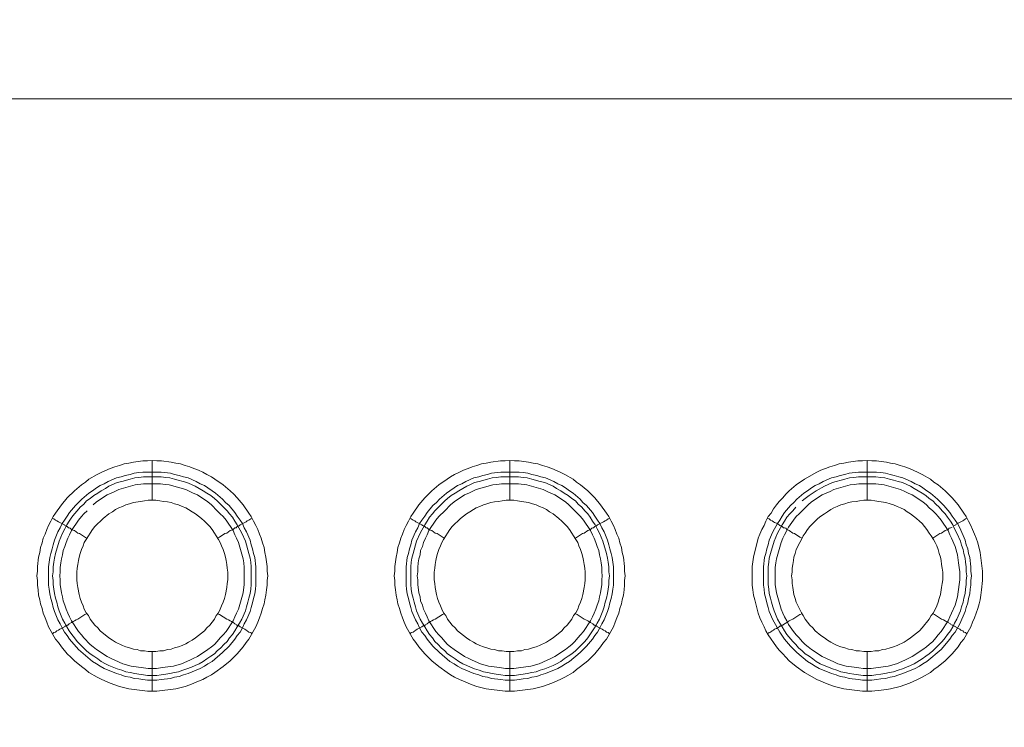
# Model space of a CAD drawing. Units: millimetres. Extents: x 902 to 5737, y 8259 to 13590.
# Drawn here: x 4733 to 4857, y 12289 to 12378 of the extents above; entities that cross this region are included whole.
import ezdxf

# ---------------------------------------------------------------- set-up
doc = ezdxf.new("R2010")
doc.units = ezdxf.units.MM
doc.header["$LTSCALE"] = 0.5
doc.layers.get('0').update_dxf_attribs({"lineweight": 0})

msp = doc.modelspace()

# ---------------------------------------------------------------- linework, layer by layer
at = {"color": 7}
for p, q in [((4749.822, 12317.159), (4749.822, 12322.171)), ((4794.782, 12317.159), (4794.782, 12322.171)), ((4839.742, 12317.159), (4839.742, 12322.171)), ((4748.643, 12320.696), (4750.928, 12320.696)), ((4793.677, 12320.696), (4795.962, 12320.696)), ((4838.637, 12320.696), (4840.922, 12320.696)), ((4749.822, 12298.143), (4749.822, 12293.131)), ((4794.782, 12298.143), (4794.782, 12293.131)), ((4839.742, 12298.143), (4839.742, 12293.131))]:
    msp.add_line(p, q, dxfattribs=at)
at = {"ltscale": 0.2}
msp.add_lwpolyline([(5689.659, 12017.659, 1), (4259.659, 12017.659, 1)], format="xyb", dxfattribs=at)
at = {"ltscale": 0.2, "extrusion": (9.00927e-32, -2.22045e-16, -1)}
msp.add_lwpolyline([(-4974.659, 12680.659, -1), (-4974.659, 11354.659)], format="xyb", dxfattribs=at)
at = {"color": 7, "flags": 128}
for points in [[(5462.549, 12367.646), (4486.77, 12367.646), (4485.443, 12367.499), (4484.706, 12367.425), (4484.042, 12367.352), (4483.379, 12367.204), (4482.642, 12367.057), (4481.979, 12366.836), (4481.315, 12366.688), (4480.652, 12366.394), (4479.989, 12366.172), (4479.399, 12365.878), (4478.736, 12365.583), (4478.146, 12365.288), (4477.483, 12364.919), (4476.893, 12364.625), (4476.303, 12364.182), (4475.788, 12363.814), (4475.198, 12363.372), (4474.682, 12362.929), (4474.092, 12362.487)], [(4750.412, 12293.131), (4749.233, 12293.131), (4746.874, 12293.426), (4745.695, 12293.72), (4744.516, 12294.163), (4743.484, 12294.605), (4742.894, 12294.9), (4741.862, 12295.489), (4741.42, 12295.858), (4740.904, 12296.226), (4740.02, 12296.963), (4739.577, 12297.406), (4739.135, 12297.848), (4738.398, 12298.732), (4738.03, 12299.248), (4737.661, 12299.691), (4736.777, 12301.238), (4736.555, 12301.828), (4736.334, 12302.344), (4736.113, 12302.934), (4735.966, 12303.523), (4735.745, 12304.113), (4735.671, 12304.629), (4735.524, 12305.218), (4735.45, 12305.882), (4735.376, 12306.471), (4735.376, 12307.061), (4735.302, 12307.651), (4735.376, 12308.24), (4735.376, 12308.83), (4735.524, 12310.009), (4735.671, 12310.599), (4735.745, 12311.189), (4735.966, 12311.778), (4736.113, 12312.368), (4736.334, 12312.884), (4736.555, 12313.473), (4736.777, 12313.989), (4737.071, 12314.505), (4737.366, 12315.095), (4737.661, 12315.537), (4738.398, 12316.569), (4739.135, 12317.453), (4740.02, 12318.338), (4740.904, 12319.075), (4741.42, 12319.443), (4741.862, 12319.812), (4742.894, 12320.402), (4743.484, 12320.696), (4744.516, 12321.139), (4745.105, 12321.36), (4745.695, 12321.507), (4746.284, 12321.728), (4746.874, 12321.802), (4747.464, 12321.949), (4748.643, 12322.097), (4749.233, 12322.097), (4749.822, 12322.171)], [(4749.822, 12322.171), (4750.412, 12322.097), (4751.002, 12322.097), (4752.181, 12321.949), (4752.771, 12321.802), (4753.36, 12321.728), (4753.95, 12321.507), (4754.539, 12321.36), (4755.055, 12321.139), (4755.645, 12320.918), (4756.161, 12320.696), (4756.677, 12320.402), (4757.267, 12320.107), (4757.709, 12319.812), (4758.741, 12319.075), (4759.625, 12318.338), (4760.067, 12317.896), (4760.51, 12317.453), (4761.247, 12316.569), (4761.984, 12315.537), (4762.278, 12315.095), (4762.573, 12314.505), (4762.868, 12313.989), (4763.089, 12313.473), (4763.31, 12312.884), (4763.531, 12312.368), (4763.679, 12311.778), (4763.9, 12311.189), (4763.974, 12310.599), (4764.121, 12310.009), (4764.268, 12308.83), (4764.268, 12308.24), (4764.342, 12307.651), (4764.268, 12307.061), (4764.268, 12306.471), (4764.195, 12305.882), (4764.121, 12305.218), (4763.974, 12304.629), (4763.9, 12304.113), (4763.679, 12303.523), (4763.531, 12302.934), (4763.31, 12302.344), (4763.089, 12301.828), (4762.868, 12301.238), (4761.984, 12299.691), (4761.615, 12299.248), (4761.247, 12298.732), (4760.51, 12297.848), (4759.625, 12296.963), (4758.741, 12296.226), (4757.709, 12295.489), (4757.267, 12295.195), (4756.677, 12294.9), (4756.161, 12294.605), (4755.645, 12294.384), (4755.055, 12294.163), (4754.539, 12293.942), (4753.95, 12293.72), (4752.771, 12293.426), (4750.412, 12293.131)], [(4795.372, 12293.131), (4794.193, 12293.131), (4791.834, 12293.426), (4790.655, 12293.72), (4790.065, 12293.942), (4789.549, 12294.163), (4788.96, 12294.384), (4788.444, 12294.605), (4787.854, 12294.9), (4787.338, 12295.195), (4786.896, 12295.489), (4785.864, 12296.226), (4784.98, 12296.963), (4784.095, 12297.848), (4783.358, 12298.732), (4782.99, 12299.248), (4782.621, 12299.691), (4781.737, 12301.238), (4781.515, 12301.828), (4781.294, 12302.344), (4781.073, 12302.934), (4780.926, 12303.523), (4780.705, 12304.113), (4780.631, 12304.629), (4780.484, 12305.218), (4780.41, 12305.882), (4780.336, 12306.471), (4780.336, 12307.061), (4780.262, 12307.651), (4780.336, 12308.24), (4780.336, 12308.83), (4780.484, 12310.009), (4780.631, 12310.599), (4780.705, 12311.189), (4780.926, 12311.778), (4781.073, 12312.368), (4781.294, 12312.884), (4781.515, 12313.473), (4781.737, 12313.989), (4782.031, 12314.505), (4782.326, 12315.095), (4782.621, 12315.537), (4783.358, 12316.569), (4784.095, 12317.453), (4784.98, 12318.338), (4785.864, 12319.075), (4786.896, 12319.812), (4787.338, 12320.107), (4787.854, 12320.402), (4788.444, 12320.696), (4788.96, 12320.918), (4789.549, 12321.139), (4790.065, 12321.36), (4790.655, 12321.507), (4791.244, 12321.728), (4791.834, 12321.802), (4792.424, 12321.949), (4793.603, 12322.097), (4794.193, 12322.097), (4794.782, 12322.171)], [(4794.782, 12322.171), (4795.372, 12322.097), (4795.962, 12322.097), (4797.141, 12321.949), (4797.731, 12321.802), (4798.32, 12321.728), (4798.91, 12321.507), (4799.499, 12321.36), (4800.089, 12321.139), (4801.121, 12320.696), (4801.711, 12320.402), (4802.742, 12319.812), (4803.185, 12319.443), (4803.701, 12319.075), (4804.585, 12318.338), (4805.47, 12317.453), (4806.207, 12316.569), (4806.944, 12315.537), (4807.238, 12315.095), (4807.533, 12314.505), (4807.828, 12313.989), (4808.049, 12313.473), (4808.27, 12312.884), (4808.491, 12312.368), (4808.639, 12311.778), (4808.86, 12311.189), (4808.934, 12310.599), (4809.081, 12310.009), (4809.228, 12308.83), (4809.228, 12308.24), (4809.302, 12307.651), (4809.228, 12307.061), (4809.228, 12306.471), (4809.155, 12305.882), (4809.081, 12305.218), (4808.934, 12304.629), (4808.86, 12304.113), (4808.639, 12303.523), (4808.491, 12302.934), (4808.27, 12302.344), (4808.049, 12301.828), (4807.828, 12301.238), (4806.944, 12299.691), (4806.575, 12299.248), (4806.207, 12298.732), (4805.47, 12297.848), (4804.585, 12296.963), (4803.701, 12296.226), (4803.185, 12295.858), (4802.742, 12295.489), (4801.711, 12294.9), (4801.121, 12294.605), (4800.089, 12294.163), (4798.91, 12293.72), (4797.731, 12293.426), (4795.372, 12293.131)], [(4840.332, 12293.131), (4839.153, 12293.131), (4836.794, 12293.426), (4835.615, 12293.72), (4835.025, 12293.942), (4834.509, 12294.163), (4833.92, 12294.384), (4833.404, 12294.605), (4831.856, 12295.489), (4830.824, 12296.226), (4829.94, 12296.963), (4829.497, 12297.406), (4829.129, 12297.848), (4828.687, 12298.29), (4828.318, 12298.732), (4827.95, 12299.248), (4827.655, 12299.691), (4827.286, 12300.207), (4826.991, 12300.722), (4826.77, 12301.238), (4826.475, 12301.828), (4826.254, 12302.344), (4826.033, 12302.934), (4825.738, 12304.113), (4825.591, 12304.629), (4825.444, 12305.218), (4825.37, 12305.882), (4825.296, 12306.471), (4825.296, 12308.83), (4825.444, 12310.009), (4826.033, 12312.368), (4826.254, 12312.884), (4826.475, 12313.473), (4826.77, 12313.989), (4826.991, 12314.505), (4827.286, 12315.095), (4827.655, 12315.537), (4827.95, 12316.053), (4828.318, 12316.569), (4828.687, 12317.011), (4829.129, 12317.453), (4829.497, 12317.896), (4829.94, 12318.338), (4830.824, 12319.075), (4831.856, 12319.812), (4833.404, 12320.696), (4833.92, 12320.918), (4834.509, 12321.139), (4835.025, 12321.36), (4835.615, 12321.507), (4836.204, 12321.728), (4836.794, 12321.802), (4837.384, 12321.949), (4838.563, 12322.097), (4839.153, 12322.097), (4839.742, 12322.171)], [(4839.742, 12322.171), (4840.332, 12322.097), (4840.922, 12322.097), (4841.511, 12322.023), (4842.175, 12321.949), (4842.69, 12321.802), (4843.28, 12321.728), (4843.87, 12321.507), (4844.459, 12321.36), (4845.049, 12321.139), (4846.081, 12320.696), (4846.671, 12320.402), (4847.702, 12319.812), (4848.145, 12319.443), (4848.661, 12319.075), (4849.545, 12318.338), (4850.43, 12317.453), (4851.167, 12316.569), (4851.904, 12315.537), (4852.198, 12315.095), (4852.493, 12314.505), (4852.788, 12313.989), (4853.009, 12313.473), (4853.23, 12312.884), (4853.451, 12312.368), (4853.673, 12311.778), (4853.967, 12310.599), (4854.262, 12308.24), (4854.262, 12307.061), (4854.115, 12305.882), (4854.041, 12305.218), (4853.967, 12304.629), (4853.82, 12304.113), (4853.673, 12303.523), (4853.23, 12302.344), (4853.009, 12301.828), (4852.788, 12301.238), (4851.904, 12299.691), (4851.535, 12299.248), (4851.167, 12298.732), (4850.43, 12297.848), (4849.545, 12296.963), (4848.661, 12296.226), (4848.145, 12295.858), (4847.702, 12295.489), (4846.671, 12294.9), (4846.081, 12294.605), (4845.049, 12294.163), (4843.87, 12293.72), (4842.69, 12293.426), (4842.175, 12293.352), (4841.511, 12293.278), (4840.332, 12293.131)], [(4750.928, 12320.696), (4752.107, 12320.549), (4752.623, 12320.402), (4753.213, 12320.254), (4753.729, 12320.107), (4754.318, 12319.959), (4755.35, 12319.517), (4755.866, 12319.222), (4756.382, 12319.001), (4756.824, 12318.706), (4757.34, 12318.338), (4757.782, 12318.043), (4758.667, 12317.306), (4759.035, 12316.864), (4759.478, 12316.495), (4760.215, 12315.611), (4760.51, 12315.169), (4760.878, 12314.653), (4761.173, 12314.21), (4761.394, 12313.695), (4761.689, 12313.179), (4762.131, 12312.147), (4762.278, 12311.557), (4762.426, 12311.041), (4762.573, 12310.451), (4762.721, 12309.936), (4762.868, 12308.756), (4762.868, 12306.471), (4762.794, 12305.955), (4762.721, 12305.366), (4762.573, 12304.776), (4762.426, 12304.26), (4762.278, 12303.671), (4762.131, 12303.155), (4761.689, 12302.123), (4761.394, 12301.607), (4761.173, 12301.091), (4760.878, 12300.575), (4760.51, 12300.133), (4760.215, 12299.691), (4759.478, 12298.806), (4758.667, 12297.995), (4757.34, 12296.89), (4756.824, 12296.595), (4756.382, 12296.3), (4755.866, 12296.005), (4754.318, 12295.342), (4753.729, 12295.195), (4753.213, 12294.973), (4752.623, 12294.9), (4752.107, 12294.752), (4750.928, 12294.605), (4750.412, 12294.531), (4749.233, 12294.531), (4748.643, 12294.605), (4748.127, 12294.679), (4747.537, 12294.752), (4747.022, 12294.9), (4746.432, 12294.973), (4745.916, 12295.195), (4745.326, 12295.342), (4743.779, 12296.005), (4743.263, 12296.3), (4742.82, 12296.595), (4742.304, 12296.89), (4740.536, 12298.364), (4739.43, 12299.691), (4739.135, 12300.133), (4738.767, 12300.575), (4738.472, 12301.091), (4738.251, 12301.607), (4737.956, 12302.123), (4737.514, 12303.155), (4737.366, 12303.671), (4737.219, 12304.26), (4737.071, 12304.776), (4736.924, 12305.366), (4736.85, 12305.955), (4736.777, 12306.471), (4736.777, 12308.756), (4736.924, 12309.936), (4737.071, 12310.451), (4737.219, 12311.041), (4737.366, 12311.557), (4737.514, 12312.147), (4737.956, 12313.179), (4738.251, 12313.695), (4738.472, 12314.21), (4738.767, 12314.653), (4739.135, 12315.169), (4739.43, 12315.611), (4740.167, 12316.495), (4740.978, 12317.306), (4741.862, 12318.043), (4742.304, 12318.338), (4742.82, 12318.706), (4743.263, 12319.001), (4743.779, 12319.222), (4744.294, 12319.517), (4745.326, 12319.959), (4745.916, 12320.107), (4746.432, 12320.254), (4747.022, 12320.402), (4747.537, 12320.549), (4748.127, 12320.623), (4748.643, 12320.696)], [(4750.928, 12320.107), (4748.717, 12320.107), (4748.127, 12320.033), (4747.611, 12319.959), (4747.022, 12319.812), (4745.99, 12319.517), (4745.4, 12319.37), (4744.368, 12318.928), (4743.926, 12318.633), (4743.41, 12318.338), (4742.968, 12318.043), (4742.452, 12317.748), (4742.01, 12317.38), (4741.567, 12317.085), (4741.199, 12316.643), (4740.757, 12316.274), (4740.388, 12315.832), (4740.02, 12315.463), (4739.725, 12315.021), (4739.356, 12314.505), (4739.061, 12314.063), (4738.84, 12313.547), (4738.545, 12313.031), (4738.103, 12311.999), (4737.661, 12310.451), (4737.514, 12309.862), (4737.44, 12309.346), (4737.366, 12308.756), (4737.366, 12308.167), (4737.292, 12307.651), (4737.366, 12307.061), (4737.366, 12306.545), (4737.44, 12305.955), (4737.514, 12305.44), (4737.661, 12304.85), (4737.808, 12304.334), (4737.956, 12303.744), (4738.103, 12303.228), (4738.545, 12302.197), (4738.84, 12301.681), (4739.061, 12301.238), (4739.356, 12300.722), (4739.725, 12300.28), (4740.02, 12299.838), (4740.388, 12299.396), (4741.567, 12298.216), (4742.01, 12297.848), (4742.452, 12297.553), (4742.968, 12297.185), (4743.41, 12296.89), (4743.926, 12296.595), (4744.368, 12296.374), (4745.4, 12295.932), (4745.99, 12295.784), (4746.506, 12295.563), (4747.022, 12295.489), (4747.611, 12295.342), (4748.127, 12295.268), (4748.717, 12295.195), (4749.233, 12295.121), (4750.412, 12295.121)], [(4750.928, 12320.107), (4751.518, 12320.033), (4752.033, 12319.959), (4752.623, 12319.812), (4754.171, 12319.37), (4754.761, 12319.149), (4755.203, 12318.928), (4756.235, 12318.338), (4756.677, 12318.043), (4757.193, 12317.748), (4757.635, 12317.38), (4758.004, 12317.085), (4759.257, 12315.832), (4759.551, 12315.463), (4759.92, 12315.021), (4760.215, 12314.505), (4760.51, 12314.063), (4761.099, 12313.031), (4761.541, 12311.999), (4761.984, 12310.451), (4762.131, 12309.862), (4762.205, 12309.346), (4762.278, 12308.756), (4762.278, 12306.545), (4762.205, 12305.955), (4762.131, 12305.44), (4761.984, 12304.85), (4761.836, 12304.334), (4761.689, 12303.744), (4761.541, 12303.228), (4761.099, 12302.197), (4760.804, 12301.681), (4760.51, 12301.238), (4760.215, 12300.722), (4759.92, 12300.28), (4759.551, 12299.838), (4759.257, 12299.396), (4758.814, 12299.027), (4758.446, 12298.585), (4758.004, 12298.216), (4757.635, 12297.848), (4757.193, 12297.553), (4756.677, 12297.185), (4756.235, 12296.89), (4755.719, 12296.595), (4755.203, 12296.374), (4754.761, 12296.153), (4754.171, 12295.932), (4753.655, 12295.784), (4753.139, 12295.563), (4752.623, 12295.489), (4752.033, 12295.342), (4751.518, 12295.268), (4750.928, 12295.195), (4750.412, 12295.121)], [(4795.962, 12320.696), (4796.478, 12320.623), (4797.067, 12320.549), (4797.583, 12320.402), (4798.173, 12320.254), (4798.689, 12320.107), (4799.278, 12319.959), (4800.31, 12319.517), (4800.826, 12319.222), (4801.342, 12319.001), (4801.784, 12318.706), (4802.3, 12318.338), (4802.742, 12318.043), (4803.627, 12317.306), (4803.995, 12316.864), (4804.438, 12316.495), (4805.175, 12315.611), (4805.47, 12315.169), (4805.838, 12314.653), (4806.133, 12314.21), (4806.354, 12313.695), (4806.649, 12313.179), (4807.091, 12312.147), (4807.238, 12311.557), (4807.386, 12311.041), (4807.533, 12310.451), (4807.681, 12309.936), (4807.828, 12308.756), (4807.828, 12306.471), (4807.754, 12305.955), (4807.681, 12305.366), (4807.533, 12304.776), (4807.386, 12304.26), (4807.238, 12303.671), (4807.091, 12303.155), (4806.649, 12302.123), (4806.354, 12301.607), (4806.133, 12301.091), (4805.838, 12300.575), (4805.47, 12300.133), (4805.175, 12299.691), (4804.438, 12298.806), (4803.627, 12297.995), (4802.3, 12296.89), (4801.784, 12296.595), (4801.342, 12296.3), (4800.826, 12296.005), (4799.278, 12295.342), (4798.689, 12295.195), (4798.173, 12294.973), (4797.583, 12294.9), (4797.067, 12294.752), (4796.478, 12294.679), (4795.962, 12294.605), (4795.372, 12294.531), (4794.193, 12294.531), (4793.677, 12294.605), (4792.497, 12294.752), (4791.982, 12294.9), (4791.392, 12294.973), (4790.876, 12295.195), (4790.286, 12295.342), (4788.739, 12296.005), (4788.223, 12296.3), (4787.78, 12296.595), (4787.264, 12296.89), (4785.938, 12297.995), (4785.127, 12298.806), (4784.39, 12299.691), (4784.095, 12300.133), (4783.727, 12300.575), (4783.432, 12301.091), (4783.211, 12301.607), (4782.916, 12302.123), (4782.474, 12303.155), (4782.326, 12303.671), (4782.179, 12304.26), (4782.031, 12304.776), (4781.884, 12305.366), (4781.81, 12305.955), (4781.737, 12306.471), (4781.737, 12308.756), (4781.884, 12309.936), (4782.031, 12310.451), (4782.179, 12311.041), (4782.326, 12311.557), (4782.474, 12312.147), (4782.916, 12313.179), (4783.211, 12313.695), (4783.432, 12314.21), (4783.727, 12314.653), (4784.095, 12315.169), (4784.39, 12315.611), (4785.127, 12316.495), (4785.569, 12316.864), (4785.938, 12317.306), (4786.822, 12318.043), (4787.264, 12318.338), (4787.78, 12318.706), (4788.223, 12319.001), (4788.739, 12319.222), (4789.254, 12319.517), (4790.286, 12319.959), (4790.876, 12320.107), (4791.392, 12320.254), (4791.982, 12320.402), (4792.497, 12320.549), (4793.677, 12320.696)], [(4795.888, 12320.107), (4793.677, 12320.107), (4793.087, 12320.033), (4792.571, 12319.959), (4791.982, 12319.812), (4790.95, 12319.517), (4790.36, 12319.37), (4789.844, 12319.149), (4789.402, 12318.928), (4788.37, 12318.338), (4787.928, 12318.043), (4787.412, 12317.748), (4786.97, 12317.38), (4786.601, 12317.085), (4785.348, 12315.832), (4785.053, 12315.463), (4784.685, 12315.021), (4784.39, 12314.505), (4784.095, 12314.063), (4783.505, 12313.031), (4783.063, 12311.999), (4782.621, 12310.451), (4782.474, 12309.862), (4782.4, 12309.346), (4782.326, 12308.756), (4782.326, 12306.545), (4782.4, 12305.955), (4782.474, 12305.44), (4782.621, 12304.85), (4782.768, 12304.334), (4782.916, 12303.744), (4783.063, 12303.228), (4783.505, 12302.197), (4783.8, 12301.681), (4784.095, 12301.238), (4784.39, 12300.722), (4784.685, 12300.28), (4785.053, 12299.838), (4785.348, 12299.396), (4785.79, 12299.027), (4786.159, 12298.585), (4786.601, 12298.216), (4786.97, 12297.848), (4787.412, 12297.553), (4787.928, 12297.185), (4788.37, 12296.89), (4788.886, 12296.595), (4789.402, 12296.374), (4789.844, 12296.153), (4790.36, 12295.932), (4790.95, 12295.784), (4791.466, 12295.563), (4791.982, 12295.489), (4792.571, 12295.342), (4793.087, 12295.268), (4793.677, 12295.195), (4794.193, 12295.121), (4795.372, 12295.121)], [(4795.888, 12320.107), (4796.478, 12320.033), (4796.993, 12319.959), (4797.583, 12319.812), (4798.615, 12319.517), (4799.205, 12319.37), (4800.236, 12318.928), (4800.679, 12318.633), (4801.195, 12318.338), (4801.637, 12318.043), (4802.153, 12317.748), (4802.595, 12317.38), (4803.037, 12317.085), (4803.406, 12316.643), (4803.848, 12316.274), (4804.217, 12315.832), (4804.585, 12315.463), (4804.88, 12315.021), (4805.175, 12314.505), (4805.543, 12314.063), (4805.764, 12313.547), (4806.059, 12313.031), (4806.501, 12311.999), (4806.944, 12310.451), (4807.091, 12309.862), (4807.165, 12309.346), (4807.238, 12308.756), (4807.238, 12308.167), (4807.312, 12307.651), (4807.238, 12307.061), (4807.238, 12306.545), (4807.165, 12305.955), (4807.091, 12305.44), (4806.944, 12304.85), (4806.796, 12304.334), (4806.649, 12303.744), (4806.501, 12303.228), (4806.059, 12302.197), (4805.764, 12301.681), (4805.543, 12301.238), (4805.175, 12300.722), (4804.585, 12299.838), (4804.217, 12299.396), (4803.037, 12298.216), (4802.595, 12297.848), (4802.153, 12297.553), (4801.637, 12297.185), (4801.195, 12296.89), (4800.679, 12296.595), (4800.236, 12296.374), (4799.205, 12295.932), (4798.615, 12295.784), (4798.099, 12295.563), (4797.583, 12295.489), (4796.993, 12295.342), (4796.478, 12295.268), (4795.888, 12295.195), (4795.372, 12295.121)], [(4840.922, 12320.696), (4841.438, 12320.623), (4842.027, 12320.549), (4842.617, 12320.402), (4843.133, 12320.254), (4843.722, 12320.107), (4844.238, 12319.959), (4845.27, 12319.517), (4845.786, 12319.222), (4846.302, 12319.001), (4846.744, 12318.706), (4847.26, 12318.338), (4847.702, 12318.043), (4848.587, 12317.306), (4849.398, 12316.495), (4850.135, 12315.611), (4850.43, 12315.169), (4850.798, 12314.653), (4851.093, 12314.21), (4851.388, 12313.695), (4852.051, 12312.147), (4852.198, 12311.557), (4852.42, 12311.041), (4852.493, 12310.451), (4852.641, 12309.936), (4852.788, 12308.756), (4852.788, 12308.24), (4852.862, 12307.651), (4852.788, 12307.061), (4852.788, 12306.471), (4852.714, 12305.955), (4852.641, 12305.366), (4852.493, 12304.776), (4852.42, 12304.26), (4852.198, 12303.671), (4852.051, 12303.155), (4851.388, 12301.607), (4850.798, 12300.575), (4850.43, 12300.133), (4850.135, 12299.691), (4849.029, 12298.364), (4847.26, 12296.89), (4846.744, 12296.595), (4846.302, 12296.3), (4845.786, 12296.005), (4844.238, 12295.342), (4843.722, 12295.195), (4843.133, 12294.973), (4842.617, 12294.9), (4842.027, 12294.752), (4841.438, 12294.679), (4840.922, 12294.605), (4840.332, 12294.531), (4839.153, 12294.531), (4838.637, 12294.605), (4837.457, 12294.752), (4836.942, 12294.9), (4836.352, 12294.973), (4835.836, 12295.195), (4835.246, 12295.342), (4833.699, 12296.005), (4833.183, 12296.3), (4832.74, 12296.595), (4832.224, 12296.89), (4830.898, 12297.995), (4830.087, 12298.806), (4829.35, 12299.691), (4828.76, 12300.575), (4827.876, 12302.123), (4827.434, 12303.155), (4827.286, 12303.671), (4827.139, 12304.26), (4826.991, 12304.776), (4826.844, 12305.366), (4826.77, 12305.955), (4826.697, 12306.471), (4826.697, 12308.756), (4826.844, 12309.936), (4826.991, 12310.451), (4827.139, 12311.041), (4827.286, 12311.557), (4827.434, 12312.147), (4827.876, 12313.179), (4828.465, 12314.21), (4828.76, 12314.653), (4829.055, 12315.169), (4829.35, 12315.611), (4830.087, 12316.495), (4830.529, 12316.864), (4830.898, 12317.306), (4831.782, 12318.043), (4832.224, 12318.338), (4832.74, 12318.706), (4833.183, 12319.001), (4833.699, 12319.222), (4834.214, 12319.517), (4835.246, 12319.959), (4835.836, 12320.107), (4836.352, 12320.254), (4836.942, 12320.402), (4837.457, 12320.549), (4838.637, 12320.696)], [(4840.848, 12320.107), (4838.637, 12320.107), (4838.047, 12320.033), (4837.531, 12319.959), (4836.942, 12319.812), (4835.394, 12319.37), (4834.362, 12318.928), (4833.33, 12318.338), (4832.446, 12317.748), (4831.93, 12317.38), (4831.561, 12317.085)], [(4840.848, 12320.107), (4841.438, 12320.033), (4841.953, 12319.959), (4842.543, 12319.812), (4843.059, 12319.665), (4843.649, 12319.517), (4844.165, 12319.37), (4845.196, 12318.928), (4845.639, 12318.633), (4846.671, 12318.043), (4847.113, 12317.748), (4847.555, 12317.38), (4847.997, 12317.085), (4848.366, 12316.643), (4848.808, 12316.274), (4849.177, 12315.832), (4849.545, 12315.463), (4849.84, 12315.021), (4850.208, 12314.505), (4850.503, 12314.063), (4850.724, 12313.547), (4851.019, 12313.031), (4851.461, 12311.999), (4851.609, 12311.483), (4851.83, 12310.967), (4851.904, 12310.451), (4852.051, 12309.862), (4852.125, 12309.346), (4852.198, 12308.756), (4852.198, 12308.167), (4852.272, 12307.651), (4852.198, 12307.061), (4852.198, 12306.545), (4852.125, 12305.955), (4852.051, 12305.44), (4851.904, 12304.85), (4851.83, 12304.334), (4851.609, 12303.744), (4851.461, 12303.228), (4851.019, 12302.197), (4850.724, 12301.681), (4850.503, 12301.238), (4850.208, 12300.722), (4849.84, 12300.28), (4849.545, 12299.838), (4849.177, 12299.396), (4847.997, 12298.216), (4847.555, 12297.848), (4847.113, 12297.553), (4846.671, 12297.185), (4845.639, 12296.595), (4845.196, 12296.374), (4844.165, 12295.932), (4843.649, 12295.784), (4843.059, 12295.563), (4842.543, 12295.489), (4841.953, 12295.342), (4841.438, 12295.268), (4840.848, 12295.195), (4840.332, 12295.121)], [(4741.641, 12315.832), (4741.199, 12315.463), (4740.904, 12315.095), (4740.536, 12314.653), (4739.651, 12313.326), (4739.43, 12312.81), (4739.209, 12312.368), (4738.988, 12311.852), (4738.84, 12311.336), (4738.619, 12310.82), (4738.545, 12310.304), (4738.398, 12309.788), (4738.324, 12309.272), (4738.251, 12308.683), (4738.251, 12308.167), (4738.177, 12307.651), (4738.251, 12307.135), (4738.251, 12306.545), (4738.398, 12305.513), (4738.545, 12304.997), (4738.619, 12304.481), (4738.84, 12303.965), (4738.988, 12303.45), (4739.209, 12302.934), (4739.43, 12302.491), (4739.651, 12301.975), (4740.536, 12300.649), (4740.904, 12300.207), (4741.199, 12299.838), (4742.01, 12299.027), (4742.378, 12298.732), (4742.82, 12298.364), (4744.147, 12297.479), (4744.663, 12297.258), (4745.105, 12297.037), (4746.137, 12296.595), (4747.169, 12296.3), (4748.717, 12296.079), (4749.306, 12296.005), (4750.338, 12296.005), (4750.854, 12296.079), (4751.444, 12296.153), (4752.476, 12296.3), (4753.508, 12296.595), (4754.539, 12297.037), (4754.982, 12297.258), (4755.498, 12297.479), (4756.824, 12298.364), (4757.267, 12298.732), (4757.635, 12299.027), (4758.004, 12299.396), (4758.372, 12299.838), (4758.741, 12300.207), (4759.109, 12300.649), (4759.994, 12301.975), (4760.215, 12302.491), (4760.436, 12302.934), (4760.657, 12303.45), (4761.247, 12305.513), (4761.394, 12306.545), (4761.394, 12308.683), (4761.32, 12309.272), (4761.247, 12309.788), (4760.657, 12311.852), (4760.436, 12312.368), (4760.215, 12312.81), (4759.994, 12313.326), (4759.109, 12314.653), (4758.741, 12315.095), (4758.372, 12315.463), (4758.004, 12315.832), (4757.267, 12316.569), (4756.824, 12316.938), (4755.498, 12317.822), (4754.982, 12318.043), (4754.539, 12318.264), (4754.024, 12318.485), (4751.96, 12319.075), (4751.444, 12319.149), (4750.854, 12319.222)], [(4750.854, 12319.222), (4748.717, 12319.222), (4747.685, 12319.075), (4745.621, 12318.485), (4745.105, 12318.264), (4744.663, 12318.043), (4744.147, 12317.822), (4742.82, 12316.938), (4742.378, 12316.569)], [(4795.888, 12319.222), (4793.75, 12319.222), (4793.161, 12319.149), (4792.645, 12319.075), (4790.581, 12318.485), (4790.065, 12318.264), (4789.623, 12318.043), (4789.107, 12317.822), (4787.78, 12316.938), (4787.338, 12316.569), (4786.601, 12315.832), (4785.864, 12315.095), (4785.495, 12314.653), (4784.611, 12313.326), (4784.39, 12312.81), (4784.169, 12312.368), (4783.948, 12311.852), (4783.8, 12311.336), (4783.579, 12310.82), (4783.505, 12310.304), (4783.358, 12309.788), (4783.284, 12309.272), (4783.211, 12308.683), (4783.211, 12308.167), (4783.137, 12307.651), (4783.211, 12307.135), (4783.211, 12306.545), (4783.358, 12305.513), (4783.505, 12304.997), (4783.579, 12304.481), (4783.8, 12303.965), (4783.948, 12303.45), (4784.169, 12302.934), (4784.39, 12302.491), (4784.611, 12301.975), (4785.495, 12300.649), (4785.864, 12300.207), (4786.233, 12299.838), (4786.601, 12299.396), (4786.97, 12299.027), (4787.338, 12298.732), (4787.78, 12298.364), (4789.107, 12297.479), (4789.623, 12297.258), (4790.065, 12297.037), (4791.097, 12296.595), (4792.129, 12296.3), (4793.161, 12296.153), (4793.75, 12296.079), (4794.266, 12296.005), (4795.298, 12296.005), (4795.888, 12296.079), (4797.436, 12296.3), (4798.468, 12296.595), (4799.499, 12297.037), (4799.942, 12297.258), (4800.458, 12297.479), (4801.784, 12298.364), (4802.227, 12298.732), (4802.595, 12299.027), (4802.964, 12299.396), (4803.332, 12299.838), (4803.701, 12300.207), (4804.069, 12300.649), (4804.954, 12301.975), (4805.175, 12302.491), (4805.396, 12302.934), (4805.617, 12303.45), (4805.764, 12303.965), (4805.985, 12304.481), (4806.059, 12304.997), (4806.207, 12305.513), (4806.354, 12306.545), (4806.354, 12307.135), (4806.428, 12307.651), (4806.354, 12308.167), (4806.354, 12308.683), (4806.28, 12309.272), (4806.207, 12309.788), (4806.059, 12310.304), (4805.985, 12310.82), (4805.764, 12311.336), (4805.617, 12311.852), (4805.396, 12312.368), (4805.175, 12312.81), (4804.954, 12313.326), (4804.069, 12314.653), (4803.701, 12315.095), (4802.964, 12315.832), (4802.227, 12316.569), (4801.784, 12316.938), (4800.458, 12317.822), (4799.942, 12318.043), (4799.499, 12318.264), (4798.983, 12318.485), (4796.92, 12319.075), (4795.888, 12319.222)], [(4840.848, 12319.222), (4838.71, 12319.222), (4838.121, 12319.149), (4837.605, 12319.075), (4835.541, 12318.485), (4835.099, 12318.264), (4834.067, 12317.822), (4832.74, 12316.938), (4832.298, 12316.569), (4831.193, 12315.463), (4830.824, 12315.095), (4830.455, 12314.653), (4829.866, 12313.768), (4829.645, 12313.326), (4829.35, 12312.81), (4829.129, 12312.368), (4828.908, 12311.852), (4828.318, 12309.788), (4828.244, 12309.272), (4828.171, 12308.683), (4828.171, 12306.545), (4828.318, 12305.513), (4828.908, 12303.45), (4829.129, 12302.934), (4829.35, 12302.491), (4829.645, 12301.975), (4829.866, 12301.533), (4830.455, 12300.649), (4830.824, 12300.207), (4831.193, 12299.838), (4831.561, 12299.396), (4831.93, 12299.027), (4832.298, 12298.732), (4832.74, 12298.364), (4834.067, 12297.479), (4835.099, 12297.037), (4835.541, 12296.816), (4836.057, 12296.595), (4837.089, 12296.3), (4838.121, 12296.153), (4838.71, 12296.079), (4839.226, 12296.005), (4840.258, 12296.005), (4840.848, 12296.079), (4842.396, 12296.3), (4843.428, 12296.595), (4844.459, 12297.037), (4844.902, 12297.258), (4845.418, 12297.479), (4846.744, 12298.364), (4847.186, 12298.732), (4847.555, 12299.027), (4847.997, 12299.396), (4848.366, 12299.838), (4848.661, 12300.207), (4849.029, 12300.649), (4849.914, 12301.975), (4850.135, 12302.491), (4850.356, 12302.934), (4850.798, 12303.965), (4851.093, 12304.997), (4851.314, 12306.545), (4851.388, 12307.135), (4851.388, 12308.167), (4851.314, 12308.683), (4851.24, 12309.272), (4851.093, 12310.304), (4850.798, 12311.336), (4850.356, 12312.368), (4850.135, 12312.81), (4849.914, 12313.326), (4849.029, 12314.653), (4848.661, 12315.095), (4848.366, 12315.463), (4847.997, 12315.832), (4847.555, 12316.2), (4847.186, 12316.569), (4846.744, 12316.938), (4845.418, 12317.822), (4844.902, 12318.043), (4844.459, 12318.264), (4843.943, 12318.485), (4841.88, 12319.075), (4840.848, 12319.222)], [(4750.265, 12317.159), (4749.306, 12317.159), (4748.864, 12317.085), (4748.348, 12317.011), (4747.464, 12316.864), (4746.948, 12316.716), (4746.506, 12316.569), (4746.063, 12316.348), (4745.621, 12316.2), (4745.179, 12315.979), (4744.81, 12315.685), (4744.368, 12315.463), (4743.631, 12314.874), (4742.599, 12313.842), (4742.304, 12313.473), (4742.01, 12313.031), (4741.788, 12312.663), (4741.494, 12312.22), (4741.273, 12311.852), (4741.125, 12311.41), (4740.904, 12310.967), (4740.757, 12310.451), (4740.609, 12310.009), (4740.536, 12309.567), (4740.462, 12309.051), (4740.388, 12308.609), (4740.314, 12308.093), (4740.314, 12307.135), (4740.388, 12306.693), (4740.462, 12306.177), (4740.609, 12305.292), (4740.757, 12304.776), (4740.904, 12304.334), (4741.125, 12303.892), (4741.273, 12303.45), (4741.494, 12303.007), (4741.788, 12302.639), (4742.01, 12302.197), (4742.599, 12301.459), (4742.968, 12301.091), (4743.263, 12300.722), (4744.368, 12299.838), (4744.81, 12299.543), (4745.179, 12299.322), (4746.063, 12298.88), (4746.506, 12298.732), (4746.948, 12298.585), (4747.464, 12298.438), (4747.906, 12298.364), (4748.348, 12298.216), (4748.864, 12298.216), (4749.306, 12298.143), (4750.265, 12298.143)], [(4750.265, 12298.143), (4750.78, 12298.216), (4751.223, 12298.216), (4751.739, 12298.364), (4752.181, 12298.438), (4752.623, 12298.585), (4753.139, 12298.732), (4753.581, 12298.88), (4754.024, 12299.101), (4754.392, 12299.322), (4754.834, 12299.543), (4755.276, 12299.838), (4756.382, 12300.722), (4756.677, 12301.091), (4757.045, 12301.459), (4757.635, 12302.197), (4757.856, 12302.639), (4758.151, 12303.007), (4758.372, 12303.45), (4758.52, 12303.892), (4758.741, 12304.334), (4758.888, 12304.776), (4759.035, 12305.292), (4759.183, 12306.177), (4759.257, 12306.693), (4759.33, 12307.135), (4759.33, 12308.093), (4759.257, 12308.609), (4759.183, 12309.051), (4759.109, 12309.567), (4759.035, 12310.009), (4758.888, 12310.451), (4758.741, 12310.967), (4758.52, 12311.41), (4758.372, 12311.852), (4758.151, 12312.22), (4757.856, 12312.663), (4757.635, 12313.031), (4757.34, 12313.473), (4757.045, 12313.842), (4756.677, 12314.21), (4756.382, 12314.505), (4756.014, 12314.874), (4755.276, 12315.463), (4754.834, 12315.685), (4754.392, 12315.979), (4754.024, 12316.2), (4753.581, 12316.348), (4753.139, 12316.569), (4752.623, 12316.716), (4752.181, 12316.864), (4751.739, 12316.938), (4751.223, 12317.011), (4750.78, 12317.085), (4750.265, 12317.159)], [(4795.298, 12317.159), (4794.34, 12317.159), (4793.824, 12317.085), (4793.382, 12317.011), (4792.866, 12316.938), (4792.424, 12316.864), (4791.908, 12316.716), (4791.466, 12316.569), (4791.023, 12316.348), (4790.581, 12316.2), (4790.213, 12315.979), (4789.77, 12315.685), (4789.328, 12315.463), (4788.591, 12314.874), (4787.559, 12313.842), (4787.264, 12313.473), (4786.97, 12313.031), (4786.748, 12312.663), (4786.454, 12312.22), (4786.233, 12311.852), (4786.085, 12311.41), (4785.864, 12310.967), (4785.717, 12310.451), (4785.569, 12310.009), (4785.495, 12309.567), (4785.422, 12309.051), (4785.348, 12308.609), (4785.274, 12308.093), (4785.274, 12307.135), (4785.348, 12306.693), (4785.422, 12306.177), (4785.569, 12305.292), (4785.717, 12304.776), (4785.864, 12304.334), (4786.085, 12303.892), (4786.233, 12303.45), (4786.454, 12303.007), (4786.748, 12302.639), (4786.97, 12302.197), (4787.559, 12301.459), (4787.928, 12301.091), (4788.223, 12300.722), (4789.328, 12299.838), (4789.77, 12299.543), (4790.213, 12299.322), (4790.581, 12299.101), (4791.023, 12298.88), (4791.466, 12298.732), (4791.908, 12298.585), (4792.424, 12298.438), (4792.866, 12298.364), (4793.382, 12298.216), (4793.824, 12298.216), (4794.34, 12298.143), (4795.298, 12298.143)], [(4795.298, 12298.143), (4795.74, 12298.216), (4796.256, 12298.216), (4796.699, 12298.364), (4797.141, 12298.438), (4797.657, 12298.585), (4798.099, 12298.732), (4798.541, 12298.88), (4799.426, 12299.322), (4799.794, 12299.543), (4800.236, 12299.838), (4801.342, 12300.722), (4801.637, 12301.091), (4802.005, 12301.459), (4802.595, 12302.197), (4802.816, 12302.639), (4803.111, 12303.007), (4803.332, 12303.45), (4803.479, 12303.892), (4803.701, 12304.334), (4803.848, 12304.776), (4803.995, 12305.292), (4804.143, 12306.177), (4804.217, 12306.693), (4804.29, 12307.135), (4804.29, 12308.093), (4804.217, 12308.609), (4804.143, 12309.051), (4804.069, 12309.567), (4803.995, 12310.009), (4803.848, 12310.451), (4803.701, 12310.967), (4803.479, 12311.41), (4803.332, 12311.852), (4803.111, 12312.22), (4802.816, 12312.663), (4802.595, 12313.031), (4802.3, 12313.473), (4802.005, 12313.842), (4801.637, 12314.21), (4801.342, 12314.505), (4800.974, 12314.874), (4800.236, 12315.463), (4799.794, 12315.685), (4799.426, 12315.979), (4798.983, 12316.2), (4798.541, 12316.348), (4798.099, 12316.569), (4797.657, 12316.716), (4797.141, 12316.864), (4796.256, 12317.011), (4795.74, 12317.085), (4795.298, 12317.159)], [(4830.75, 12316.274), (4830.382, 12315.832), (4830.013, 12315.463), (4829.645, 12315.021), (4829.35, 12314.505), (4829.055, 12314.063), (4828.465, 12313.031), (4828.023, 12311.999), (4827.581, 12310.451), (4827.434, 12309.862), (4827.36, 12309.346), (4827.286, 12308.756), (4827.286, 12306.545), (4827.36, 12305.955), (4827.434, 12305.44), (4827.581, 12304.85), (4827.728, 12304.334), (4827.876, 12303.744), (4828.023, 12303.228), (4828.465, 12302.197), (4828.76, 12301.681), (4829.055, 12301.238), (4829.35, 12300.722), (4829.645, 12300.28), (4830.382, 12299.396), (4830.75, 12299.027), (4831.119, 12298.585), (4831.561, 12298.216), (4831.93, 12297.848), (4832.446, 12297.553), (4832.888, 12297.185), (4833.33, 12296.89), (4833.846, 12296.595), (4835.394, 12295.932), (4835.91, 12295.784), (4836.426, 12295.563), (4836.942, 12295.489), (4837.531, 12295.342), (4838.047, 12295.268), (4839.226, 12295.121), (4840.332, 12295.121)], [(4840.258, 12317.159), (4839.3, 12317.159), (4838.784, 12317.085), (4838.342, 12317.011), (4837.826, 12316.938), (4837.384, 12316.864), (4836.942, 12316.716), (4836.426, 12316.569), (4835.983, 12316.348), (4835.541, 12316.2), (4835.173, 12315.979), (4834.73, 12315.685), (4834.362, 12315.463), (4833.92, 12315.169), (4833.551, 12314.874), (4832.519, 12313.842), (4832.224, 12313.473), (4831.93, 12313.031), (4831.708, 12312.663), (4831.487, 12312.22), (4831.266, 12311.852), (4830.824, 12310.967), (4830.677, 12310.451), (4830.529, 12310.009), (4830.455, 12309.567), (4830.382, 12309.051), (4830.308, 12308.609), (4830.308, 12308.093), (4830.234, 12307.651), (4830.308, 12307.135), (4830.308, 12306.693), (4830.382, 12306.177), (4830.529, 12305.292), (4830.677, 12304.776), (4830.824, 12304.334), (4831.487, 12303.007), (4831.708, 12302.639), (4831.93, 12302.197), (4832.519, 12301.459), (4832.888, 12301.091), (4833.183, 12300.722), (4833.92, 12300.133), (4834.362, 12299.838), (4834.73, 12299.543), (4835.173, 12299.322), (4835.541, 12299.101), (4835.983, 12298.88), (4836.426, 12298.732), (4836.942, 12298.585), (4837.384, 12298.438), (4837.826, 12298.364), (4838.342, 12298.216), (4838.784, 12298.216), (4839.3, 12298.143), (4840.258, 12298.143)], [(4840.258, 12298.143), (4840.7, 12298.216), (4841.216, 12298.216), (4841.659, 12298.364), (4842.101, 12298.438), (4842.617, 12298.585), (4843.059, 12298.732), (4843.501, 12298.88), (4844.386, 12299.322), (4844.754, 12299.543), (4845.196, 12299.838), (4846.302, 12300.722), (4846.671, 12301.091), (4847.555, 12302.197), (4847.776, 12302.639), (4848.071, 12303.007), (4848.513, 12303.892), (4848.661, 12304.334), (4848.808, 12304.776), (4848.955, 12305.292), (4849.103, 12306.177), (4849.177, 12306.693), (4849.25, 12307.135), (4849.25, 12308.093), (4849.177, 12308.609), (4849.103, 12309.051), (4849.029, 12309.567), (4848.955, 12310.009), (4848.808, 12310.451), (4848.661, 12310.967), (4848.513, 12311.41), (4848.292, 12311.852), (4848.071, 12312.22), (4847.776, 12312.663), (4847.555, 12313.031), (4847.26, 12313.473), (4846.671, 12314.21), (4846.302, 12314.505), (4845.934, 12314.874), (4845.196, 12315.463), (4844.754, 12315.685), (4844.386, 12315.979), (4843.943, 12316.2), (4843.501, 12316.348), (4843.059, 12316.569), (4842.617, 12316.716), (4842.101, 12316.864), (4841.216, 12317.011), (4840.7, 12317.085), (4840.258, 12317.159)], [(4737.292, 12314.874), (4737.44, 12314.8), (4737.661, 12314.653), (4737.808, 12314.579), (4738.03, 12314.432), (4738.767, 12314.063), (4738.84, 12313.989), (4738.914, 12313.916), (4738.988, 12313.916), (4739.061, 12313.842), (4739.135, 12313.842), (4739.209, 12313.768), (4739.283, 12313.695), (4739.356, 12313.695), (4739.504, 12313.621), (4739.651, 12313.473), (4739.872, 12313.4), (4740.02, 12313.326), (4740.462, 12313.031), (4740.683, 12312.957), (4741.567, 12312.368)], [(4760.583, 12313.842), (4760.51, 12313.842), (4760.362, 12313.695), (4760.215, 12313.695), (4759.994, 12313.473), (4759.772, 12313.4), (4759.625, 12313.326), (4759.183, 12313.031), (4758.962, 12312.957), (4758.298, 12312.515), (4758.004, 12312.368)], [(4762.352, 12314.874), (4762.205, 12314.8), (4761.984, 12314.653), (4761.763, 12314.579), (4761.615, 12314.432), (4760.878, 12314.063), (4760.731, 12313.916), (4760.657, 12313.916)], [(4782.252, 12314.874), (4782.4, 12314.8), (4782.621, 12314.653), (4782.842, 12314.579), (4782.99, 12314.432), (4783.727, 12314.063), (4783.8, 12313.989), (4783.874, 12313.916), (4783.948, 12313.916), (4784.021, 12313.842), (4784.095, 12313.842), (4784.169, 12313.768), (4784.243, 12313.695), (4784.39, 12313.695), (4784.611, 12313.473), (4784.832, 12313.4), (4784.98, 12313.326), (4785.422, 12313.031), (4785.643, 12312.957), (4786.527, 12312.368)], [(4805.543, 12313.842), (4805.47, 12313.842), (4805.322, 12313.695), (4805.248, 12313.695), (4805.101, 12313.621), (4804.954, 12313.473), (4804.732, 12313.4), (4804.585, 12313.326), (4804.143, 12313.031), (4803.922, 12312.957), (4803.037, 12312.368)], [(4807.312, 12314.874), (4807.165, 12314.8), (4806.944, 12314.653), (4806.796, 12314.579), (4806.575, 12314.432), (4805.838, 12314.063), (4805.691, 12313.916), (4805.617, 12313.916)], [(4827.212, 12314.874), (4827.434, 12314.8), (4827.581, 12314.653), (4827.802, 12314.579), (4827.95, 12314.432), (4828.097, 12314.358), (4828.318, 12314.284), (4828.465, 12314.21), (4828.539, 12314.137), (4828.687, 12314.063), (4828.76, 12313.989), (4828.834, 12313.916), (4828.981, 12313.916), (4828.981, 12313.842), (4829.055, 12313.842), (4829.129, 12313.768), (4829.203, 12313.695), (4829.35, 12313.695), (4829.497, 12313.621), (4829.645, 12313.473), (4829.94, 12313.326), (4830.382, 12313.031), (4830.603, 12312.957), (4831.266, 12312.515), (4831.561, 12312.368)], [(4850.43, 12313.768), (4850.282, 12313.695), (4850.208, 12313.695), (4850.061, 12313.621), (4849.914, 12313.473), (4849.692, 12313.4), (4849.545, 12313.326), (4849.103, 12313.031), (4848.882, 12312.957), (4847.997, 12312.368)], [(4852.272, 12314.874), (4852.125, 12314.8), (4851.904, 12314.653), (4851.756, 12314.579), (4851.535, 12314.432), (4850.945, 12314.137), (4850.872, 12314.063), (4850.724, 12313.989), (4850.651, 12313.916), (4850.577, 12313.916)], [(4737.292, 12300.354), (4737.44, 12300.501), (4737.661, 12300.575), (4737.808, 12300.722), (4738.03, 12300.796), (4738.177, 12300.944), (4738.767, 12301.238), (4738.84, 12301.312), (4738.914, 12301.312), (4738.988, 12301.386), (4739.061, 12301.386), (4739.135, 12301.459), (4739.209, 12301.459), (4739.356, 12301.607), (4739.651, 12301.754), (4739.872, 12301.902), (4740.02, 12301.975), (4740.241, 12302.123), (4740.462, 12302.197), (4741.346, 12302.786), (4741.567, 12302.86)], [(4762.352, 12300.354), (4762.205, 12300.501), (4761.984, 12300.575), (4761.763, 12300.722), (4761.615, 12300.796), (4761.468, 12300.944), (4760.878, 12301.238), (4760.804, 12301.312), (4760.731, 12301.312), (4760.657, 12301.386), (4760.583, 12301.386), (4760.51, 12301.459), (4760.436, 12301.459), (4760.362, 12301.533), (4760.215, 12301.607), (4760.141, 12301.681), (4759.994, 12301.754), (4759.772, 12301.902), (4759.625, 12301.975), (4759.404, 12302.123), (4759.183, 12302.197), (4758.298, 12302.786), (4758.004, 12302.86)], [(4782.252, 12300.354), (4782.4, 12300.501), (4782.621, 12300.575), (4782.842, 12300.722), (4782.99, 12300.796), (4783.137, 12300.944), (4783.727, 12301.238), (4783.8, 12301.312), (4783.874, 12301.312), (4783.948, 12301.386), (4784.021, 12301.386), (4784.095, 12301.459), (4784.169, 12301.459), (4784.243, 12301.533), (4784.39, 12301.607), (4784.464, 12301.681), (4784.611, 12301.754), (4784.832, 12301.902), (4784.98, 12301.975), (4785.201, 12302.123), (4785.422, 12302.197), (4786.306, 12302.786), (4786.527, 12302.86)], [(4807.312, 12300.354), (4807.165, 12300.501), (4806.944, 12300.575), (4806.796, 12300.722), (4806.575, 12300.796), (4806.428, 12300.944), (4805.838, 12301.238), (4805.764, 12301.312), (4805.691, 12301.312), (4805.617, 12301.386), (4805.543, 12301.386), (4805.47, 12301.459), (4805.396, 12301.459), (4805.322, 12301.533), (4805.248, 12301.607), (4804.954, 12301.754), (4804.732, 12301.902), (4804.585, 12301.975), (4804.364, 12302.123), (4804.143, 12302.197), (4803.258, 12302.786), (4803.037, 12302.86)], [(4827.212, 12300.354), (4827.434, 12300.501), (4827.581, 12300.575), (4827.802, 12300.722), (4827.95, 12300.796), (4828.097, 12300.944), (4828.318, 12301.017), (4828.465, 12301.091), (4828.539, 12301.165), (4828.687, 12301.238), (4828.76, 12301.312), (4828.834, 12301.312), (4828.908, 12301.386), (4828.981, 12301.386), (4829.055, 12301.459), (4829.129, 12301.459), (4829.203, 12301.533), (4829.645, 12301.754), (4829.792, 12301.902), (4829.94, 12301.975), (4830.161, 12302.123), (4830.382, 12302.197), (4831.266, 12302.786), (4831.561, 12302.86)], [(4852.272, 12300.354), (4852.125, 12300.501), (4851.904, 12300.575), (4851.756, 12300.722), (4851.535, 12300.796), (4851.388, 12300.944), (4850.945, 12301.165), (4850.872, 12301.238), (4850.724, 12301.312), (4850.651, 12301.312), (4850.651, 12301.386), (4850.503, 12301.386), (4850.503, 12301.459), (4850.43, 12301.459), (4850.282, 12301.533), (4850.208, 12301.607), (4849.914, 12301.754), (4849.692, 12301.902), (4849.545, 12301.975), (4849.324, 12302.123), (4849.103, 12302.197), (4848.218, 12302.786), (4847.997, 12302.86)]]:
    msp.add_lwpolyline(points, dxfattribs=at)

doc.saveas('drawing.dxf')
